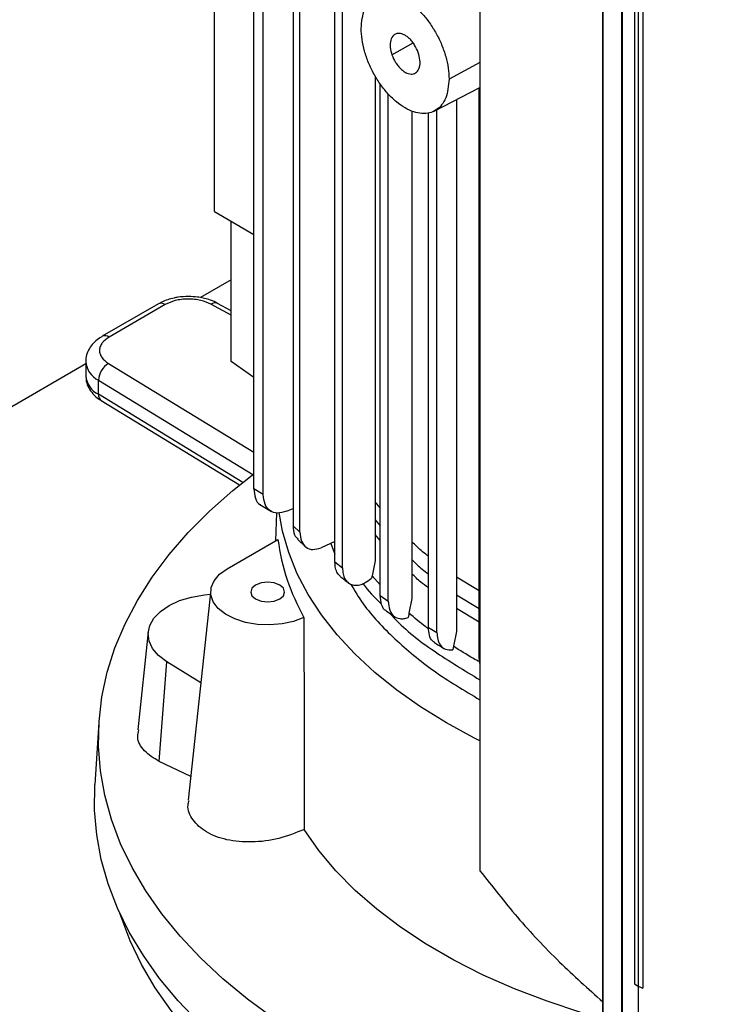
# Model space of a CAD drawing. Extents: x 0.4 to 10.6, y 0.4 to 8.1.
# Drawn here: x 2.5 to 2.6, y 5.3 to 5.5 of the extents above; entities that cross this region are included whole.
import ezdxf

# ---------------------------------------------------------------- set-up
doc = ezdxf.new("R2010")
doc.units = 0
doc.linetypes.add('SLD-SOLID', pattern=[0])
doc.layers.get('0').update_dxf_attribs({"linetype": 'CONTINUOUS'})

msp = doc.modelspace()

# ---------------------------------------------------------------- linework, layer by layer
at = {"color": 7, "linetype": 'SLD-SOLID'}
for p, q in [((2.587700886308023, 5.606759129665236), (2.587700886308022, 5.302003468770016)), ((2.611031669458445, 5.589515537873663), (2.611031669458443, 5.268721084813558)), ((2.611055111695413, 5.589021911483341), (2.611055111695412, 5.268227458423235)), ((2.614628521520542, 5.582976590093411), (2.614628521520541, 5.268931595759879)), ((2.614732730573913, 5.582758526884505), (2.614732730573912, 5.268713532578886)), ((2.61709235863102, 5.567958284295809), (2.61709235863102, 5.280508057539441)), ((2.617793159555176, 5.567515382665673), (2.617793159555236, 5.280065155909337)), ((2.618668539009511, 5.567139625038703), (2.618668538990931, 5.279689398295282)), ((2.61868016093082, 5.56714401713424), (2.618680160938407, 5.279693790371495)), ((2.537223101331511, 5.42720702997192), (2.53722310133151, 5.566361696464572)), ((2.544709612065013, 5.374570858517915), (2.544709612065014, 5.555156600906344)), ((2.546522009281816, 5.37344886632915), (2.546522009281817, 5.55403460871758)), ((2.552176574534133, 5.548029598385722), (2.552176574556701, 5.367530382702448)), ((2.553492862830105, 5.36631591287435), (2.553492862830106, 5.546860955537936)), ((2.560135828072641, 5.360672310388167), (2.560135828072642, 5.541414836519744)), ((2.561574067487581, 5.359538528006758), (2.561574067487582, 5.540316618846113)), ((2.567800270991137, 5.452980868736298), (2.567800270991136, 5.360860086403195)), ((2.568742171787989, 5.354255156373705), (2.56874217178799, 5.451485003131815)), ((2.579033470979831, 5.44631527365895), (2.587700886308022, 5.450819633814727)), ((2.587564073720275, 5.3425989412252), (2.587564073720275, 5.45074853382174)), ((2.570279976683979, 5.353191996484586), (2.57027997668398, 5.449550335102556)), ((2.583224944147686, 5.448493536037804), (2.583224944147684, 5.347443923575996)), ((2.574779159703969, 5.446324954006651), (2.574779159703968, 5.353746654273058)), ((2.577898506275724, 5.34823630265976), (2.577898506275726, 5.44595454839314)), ((2.579525646883754, 5.347239469038677), (2.579525646883754, 5.446571052048161)), ((2.537223101331511, 5.42720702961187), (2.544709612065014, 5.422885158959023)), ((2.540441666885432, 5.398734297294635), (2.540441666885433, 5.42534899126705)), ((2.540441666885433, 5.414244779045742), (2.534600530693335, 5.410872762897426)), ((2.526577792870766, 5.409680992770712), (2.515908954798075, 5.403522003649117)), ((2.527890022304892, 5.409551050308105), (2.517221184231955, 5.403392061186371)), ((2.540441666885432, 5.408359030736103), (2.537842076486106, 5.40977975075034)), ((2.512770734251588, 5.398270689654276), (2.377762194243307, 5.320331918480886)), ((2.512770734251588, 5.398704330433681), (2.512770734251588, 5.396025390762137)), ((2.544709612065014, 5.395716148143597), (2.540441666885432, 5.398734297294635)), ((2.515196164548177, 5.392509736575292), (2.515196164548132, 5.395188676246857)), ((2.515735709653838, 5.391310511869943), (2.542007591108634, 5.37529015344519)), ((2.546522009281748, 5.373448866329113), (2.544709612065085, 5.374570858517953)), ((2.568742171787989, 5.370952204565085), (2.567800270991136, 5.372101038071532)), ((2.545897810773316, 5.371577286197175), (2.548053715283559, 5.37024264056975)), ((2.550912252246557, 5.370279894399164), (2.55217657455629, 5.37081665895919)), ((2.549034436350107, 5.369995608549019), (2.548814134958808, 5.364644324709424)), ((2.552176574557432, 5.367530382701918), (2.553492862830076, 5.366315912874368)), ((2.539688160446672, 5.359376011767876), (2.549316300896956, 5.364934218934663)), ((2.553065511267821, 5.364917294000495), (2.554561258434386, 5.363523948080681)), ((2.560135828072641, 5.364535561301742), (2.557505654905611, 5.363367260665101)), ((2.559348226053007, 5.364185715157583), (2.560135828072641, 5.362151951071629)), ((2.567800381090179, 5.360860113211574), (2.567210109035829, 5.358045788553274)), ((2.560135824792768, 5.360672308357696), (2.56157406306098, 5.3595385254311)), ((2.567209967709765, 5.358045746439323), (2.56711704760784, 5.357590706320682)), ((2.587564073720276, 5.355156853471918), (2.583224944147684, 5.357787433285332)), ((2.536533009342041, 5.355336962460653), (2.532244133862096, 5.315385086486454)), ((2.568742168084897, 5.354255154081317), (2.57027997365846, 5.35319199484973)), ((2.574779564369857, 5.353746756885935), (2.574209311033652, 5.350943208792863)), ((2.569873405133116, 5.351396051807989), (2.571527571163099, 5.350248798435222)), ((2.574158491027356, 5.350695037005821), (2.574054417428725, 5.350123413619267)), ((2.574208946569287, 5.350943115890836), (2.574158491027356, 5.350695037005821)), ((2.577898506275659, 5.348236302659795), (2.579525646883817, 5.34723946903864)), ((2.524648586447899, 5.347383886791961), (2.522649778478667, 5.328764524104375)), ((2.583225471375369, 5.347444059215669), (2.582662560278085, 5.344644464089869)), ((2.582612279573904, 5.344396607517068), (2.582531752671356, 5.343957530469479)), ((2.582662091519966, 5.344644342870045), (2.582612279573904, 5.344396607517068)), ((2.587700886308022, 5.341360367571184), (2.587564073840103, 5.342598941299381)), ((2.526733042982174, 5.322761583076931), (2.528161021508736, 5.341706501418248)), ((2.534637183188135, 5.337676899415299), (2.528161021508736, 5.341706501418248)), ((2.515283305796317, 5.330129512364499), (2.514529008457417, 5.318385232255944)), ((2.532727941804019, 5.319891870369881), (2.526733042982174, 5.322761583076931)), ((2.617092358631703, 5.280508057539008), (2.617793159555236, 5.280065155909337)), ((2.617804087447861, 5.280060454981532), (2.617804087449569, 5.266590006933309)), ((2.618668538990931, 5.279689398295282), (2.618680160938407, 5.279693790371495))]:
    msp.add_line(p, q, dxfattribs=at)
at = {"color": 8, "linetype": 'SLD-SOLID'}
for p, q in [((2.570987975397038, 5.456966200920394), (2.574989462716952, 5.459276210380246)), ((2.587700886308022, 5.455542790973925), (2.581831580971071, 5.452383170763243)), ((2.540441666885432, 5.407511114832829), (2.536583361366293, 5.409619743881031)), ((2.517102190580282, 5.398373503369227), (2.544709612065013, 5.381538744443794)), ((2.515196164548132, 5.395188676246857), (2.544558705976378, 5.377283661002647)), ((2.542624786170983, 5.375784008338016), (2.515196164548177, 5.392509736575292)), ((2.567800270991136, 5.368685096597951), (2.568742171787989, 5.367537328748382)), ((2.568742171787989, 5.364750134920724), (2.567800270991136, 5.365893853090045)), ((2.568742171787989, 5.356322147716208), (2.567209960028519, 5.358045751194517)), ((2.583224944147684, 5.354423609465555), (2.587564073720276, 5.351793241386594)), ((2.587564073720276, 5.349201126244793), (2.583224944147684, 5.351830685826138))]:
    msp.add_line(p, q, dxfattribs=at)
at = {"color": 7, "linetype": 'SLD-SOLID', "flags": 128}
for points in [[(2.79522222591122, 5.301473626838253), (2.793465623722847, 5.298538668079158), (2.790454704996054, 5.294183244399977), (2.787021770750318, 5.289933133436956), (2.783177817708969, 5.285801949576813), (2.778935159212458, 5.281802926246901), (2.774307385775004, 5.277948873524553), (2.769309321550087, 5.274252137102539), (2.763956976844212, 5.270724558742095), (2.75826749683107, 5.267377438340184), (2.752259106630383, 5.264221497732531), (2.745951052927342, 5.261266846348337), (2.739363542319682, 5.258522948826743), (2.732517676589849, 5.255998594698724), (2.725435385109635, 5.253701870231585), (2.718139354593787, 5.251640132526199), (2.71065295642762, 5.249819985949999), (2.703000171801423, 5.248247260981199), (2.69520551489148, 5.246926995532009), (2.687293954333768, 5.245863418810693), (2.679290833241895, 5.245059937774129), (2.671221788025458, 5.244519126214308), (2.663112666268905, 5.244242716513699), (2.654989443933921, 5.2442315940959), (2.646878142150595, 5.24448579458937), (2.638804743863897, 5.245004503713295), (2.630795110602467, 5.245786059885972), (2.622874899636348, 5.246827959547359), (2.615069481789012, 5.248126865178735), (2.607403860166965, 5.249678615993774), (2.599902590067256, 5.251478241266801), (2.592589700319463, 5.253519976255524), (2.585488616314102, 5.255797280667243), (2.578622084964045, 5.258302859609374), (2.572012101839293, 5.261028686957197), (2.565679840708542, 5.263966031063948), (2.559645585713214, 5.267105482730915), (2.553928666391237, 5.270436985347942), (2.548547395758709, 5.273949867107782), (2.543519011647786, 5.277632875191111), (2.538859621488708, 5.281474211812703), (2.534584150712846, 5.28546157201329), (2.530706294942044, 5.289582183076059), (2.527238476117411, 5.293822845441515), (2.524191802708107, 5.298169974989647), (2.521576034127556, 5.302609646553958), (2.519399549471112, 5.307127638527979), (2.517669320675286, 5.311709478421355), (2.516390890184532, 5.316340489219593), (2.515568353197126, 5.321005836398975), (2.515204344547016, 5.325690575445996), (2.515300030263644, 5.330379699729156), (2.515855103836816, 5.335058188569723), (2.516867787198535, 5.339711055357489), (2.518334836418694, 5.344323395557412), (2.520251552096362, 5.348880434453324), (2.522611794413383, 5.353367574475806), (2.525408002802058, 5.357770441962606), (2.528631220163932, 5.362074933201807), (2.532271121562075, 5.366267259610273), (2.536316047294968, 5.370333991902635), (2.540753040246044, 5.374262103109342), (2.544709612065014, 5.377397760236236)], [(2.587700886308022, 5.326691317609137), (2.586546156279006, 5.327267745667783), (2.581318774951428, 5.330094132967012), (2.576422798058003, 5.333111835973807), (2.571879190923432, 5.336307932420609), (2.567707409971011, 5.339668736131757), (2.563925319407243, 5.343179855629799), (2.56054911472456, 5.34682625576201), (2.557593253349735, 5.350592322083218), (2.55507039273497, 5.354461927719255), (2.552991336156732, 5.35841850242472), (2.551364986454473, 5.362445103539296), (2.550198307907299, 5.366524488538838), (2.549569953383268, 5.370034849153213)], [(2.554256982681786, 5.350121870389029), (2.552288925605587, 5.349375633418489), (2.550088225370408, 5.348892247398116), (2.54775865677169, 5.348694506566117), (2.545410071437987, 5.348791735461137), (2.543153217738698, 5.349179349220353), (2.541094518405658, 5.349839069780301), (2.539331052131705, 5.350739787785391), (2.537945975790693, 5.351839029560546), (2.537004603145786, 5.353084959972327), (2.536551324955933, 5.354418826732918), (2.536607515713977, 5.355777730884971), (2.537170525724914, 5.357097592824119), (2.538213806053191, 5.358316173995308), (2.539688160446672, 5.359376011767876)], [(2.545073984645638, 5.356266802737606), (2.544374593820006, 5.355662548565638), (2.544129000421947, 5.354949782171389), (2.544374593820006, 5.354237015777139), (2.545073984645638, 5.35363276160517), (2.546120696985635, 5.353229011875587), (2.547355378374702, 5.353087233824718), (2.54859005976377, 5.353229011875587), (2.549636772103767, 5.35363276160517), (2.550336162929399, 5.354237015777139), (2.550581756327458, 5.354949782171389), (2.550336162929399, 5.355662548565638), (2.549636772103767, 5.356266802737606), (2.54859005976377, 5.356670552467189), (2.547355378374702, 5.356812330518058), (2.546120696985635, 5.356670552467189), (2.545073984645638, 5.356266802737606)], [(2.528161021508736, 5.341706501418248), (2.526610754699409, 5.342880478410839), (2.525479851633942, 5.344204463270799), (2.524810406289143, 5.345629175215636), (2.524627336465379, 5.347101584243577), (2.52493745630716, 5.348566884992989), (2.52572922267005, 5.34997053668346), (2.526973164774516, 5.351260293208746), (2.528622981154325, 5.352388147818385), (2.530617263069374, 5.353312120003852), (2.532881780234816, 5.353997818078593), (2.535332243788102, 5.354419719290274), (2.536445018218902, 5.354517304614458)], [(2.801949618768103, 5.30530695968714), (2.801949091568281, 5.305304441398009), (2.80074018014137, 5.300642274474649), (2.799076305717809, 5.296027057859149), (2.796962798188992, 5.2914735754817), (2.794406427756702, 5.286996413519121), (2.79141538324612, 5.28260991367093), (2.787999245874537, 5.278328127218563), (2.784168958559835, 5.274164770014879), (2.77993679086702, 5.270133178548151), (2.775316299705106, 5.266246267221271), (2.770322285900249, 5.262516486983027), (2.764970746784236, 5.258955785443959), (2.759278824950212, 5.255575568604558), (2.753264753339786, 5.252386664318415), (2.746947796837419, 5.249399287607333), (2.740348190559196, 5.246623007939538), (2.73348707503364, 5.244066718575783), (2.72638642848224, 5.241738608081561), (2.719068996416566, 5.239646134096652), (2.711558218777552, 5.237795999446059), (2.703878154850286, 5.236194130668838), (2.696053406194878, 5.234845659033603), (2.688109037840239, 5.233754904101536), (2.680070497993239, 5.232925359889518), (2.671963536520429, 5.23235968367775), (2.663814122463453, 5.232059687497673), (2.655648360852384, 5.232026332327492), (2.647492409083436, 5.232259725013876), (2.639372393128942, 5.232759117929685), (2.631314323847989, 5.23352291136886), (2.623344013665793, 5.234548658670747), (2.615486993888717, 5.235833074057501), (2.607768432919804, 5.237372043159419), (2.600213055636793, 5.239160636194505), (2.59284506419088, 5.241193123760055), (2.585688060479934, 5.243462995185649), (2.5787649705445, 5.245962979388801), (2.572097971128782, 5.248685068166425), (2.565708418641843, 5.251620541847524), (2.559616780746591, 5.254759997224926), (2.553842570795682, 5.258093377676587), (2.54840428532437, 5.261610005379992), (2.543319344800528, 5.265298615516428), (2.538604037821638, 5.269147392355603), (2.534273468937501, 5.273144007104992), (2.530341510265814, 5.277275657402672), (2.526820757055588, 5.281529108327148), (2.523722487340777, 5.285890734792801), (2.521056625813328, 5.290346565195138), (2.518831712031405, 5.294882326166058), (2.517054873064609, 5.299483488295749), (2.515731800663822, 5.304135312674778), (2.514866733028818, 5.308822898107246), (2.514462441232028, 5.313531228843821), (2.514520220341962, 5.318245222681711), (2.514529008457417, 5.318385232255944)], [(2.610956073185411, 5.273922970163079), (2.606913780414227, 5.275091224025205), (2.60045334041206, 5.277216287676279), (2.594253317769316, 5.279585814800591), (2.588341427291519, 5.282189213342724), (2.582744095800683, 5.285014845815451), (2.577486344004419, 5.288050081320631), (2.572591674650526, 5.291281352010762), (2.568081967467041, 5.294694213738793), (2.56397738135737, 5.298273410625103), (2.560296264287695, 5.30200294325302), (2.557055071269485, 5.305866140188032), (2.554268290803676, 5.309845732500949)], [(2.758884237654933, 5.250504972980756), (2.753002081401674, 5.247297902332949), (2.746812366512076, 5.244289918360768), (2.740335282549562, 5.241490832482712), (2.733591956415741, 5.238909774735117), (2.726604383438847, 5.236555163991879), (2.719395355629546, 5.234434680503832), (2.711988387338141, 5.232555240847365), (2.704407638555641, 5.230922975363993), (2.696677836108901, 5.229543208164451), (2.688824193006844, 5.228420439762557), (2.680872326200872, 5.227558332395468), (2.672848173027691, 5.226959698078225), (2.664777906607116, 5.226626489431544), (2.656687850470786, 5.226559793312769), (2.648604392700281, 5.22675982727078), (2.640553899854684, 5.227225938836382), (2.632562630968343, 5.227956607650531), (2.624656651899365, 5.228949450423426), (2.616861750308193, 5.230201228708305), (2.609203351543633, 5.231707859464589), (2.601706435710637, 5.233464428375909), (2.594395456190402, 5.235465205879581), (2.58729425987852, 5.237703665855256), (2.580426009401361, 5.24017250691176), (2.573813107564398, 5.242863676202724), (2.567477124278917, 5.245768395693283), (2.561438726205449, 5.248877190792214), (2.555717609343411, 5.252179921256074), (2.550332434786863, 5.255665814264568), (2.545300767855887, 5.259323499559255), (2.540639020802169, 5.263141046530962), (2.536362399275641, 5.267106003134953), (2.53248485272682, 5.271205436506909), (2.529019028906589, 5.275425975147249), (2.525976232611873, 5.279753852536177), (2.52336638881173, 5.284174952037208), (2.521198010274177, 5.288674852942708), (2.519478169799299, 5.293238877511236), (2.519257552866117, 5.293933558086922)]]:
    msp.add_lwpolyline(points, dxfattribs=at)
at = {"color": 8, "linetype": 'SLD-SOLID'}
for centre, radius, start, end in [((2.527121203142909, 5.408477870953245), 0.001320150306416024, 54.38241861480475, 114.3071177365681), ((2.537351034994032, 5.408611665801935), 0.001267100703790474, 67.19900819826262, 127.2900664602476), ((2.516451079294562, 5.402315301092663), 0.001323810369818173, 54.42743778171436, 113.7920494152672), ((2.517097585331066, 5.399093956850986), 0.004343571985217175, 185.0309589573763, 244.0392649046226), ((2.517099831743805, 5.396417538538536), 0.004346822399828851, 185.1759653268356, 244.0271910565642), ((2.516528054827256, 5.392387983308043), 0.001337443671184162, 174.7768867952424, 233.6701795258447)]:
    msp.add_arc(centre, radius, start, end, dxfattribs=at)
at = {"color": 7, "linetype": 'SLD-SOLID'}
for centre, radius, start, end in [((2.519132355577654, 5.394995744886709), 0.003940916432839023, 121.0075161029818, 177.193908273427), ((2.589771283686487, 5.370197880761516), 0.04079597735474284, 187.4131989901036, 209.4792021707507)]:
    msp.add_arc(centre, radius, start, end, dxfattribs=at)
for points, knots in [([(2.565128271179262, 5.462025786257212), (2.565247413978258, 5.463301428556596), (2.565425742202339, 5.465210759441306), (2.566490778523454, 5.466981182634425), (2.567527659962786, 5.46795261239085), (2.568802153114325, 5.468506694101411), (2.570255993050836, 5.468627369771684), (2.571835901685328, 5.468307221126127), (2.573479918404443, 5.467558170693949), (2.575123981226717, 5.466409054952593), (2.576703750408549, 5.464905151641193), (2.578158108935753, 5.463105642566929), (2.579430634756761, 5.461081069421748), (2.580474993786992, 5.458908654300981), (2.581244325436977, 5.456676149040767), (2.581738788791184, 5.454451995074854), (2.581800603415295, 5.453073822934376), (2.581831580971071, 5.452383170763243)], [0, 0, 0, 0, 0.1281517628564352, 0.1918124844794774, 0.2547551426714121, 0.3169112292802581, 0.3783318040679671, 0.4391834750526134, 0.4997248896487228, 0.5602663042447853, 0.6211179752292066, 0.6825385500165518, 0.7446946366250101, 0.8076372948165715, 0.8712980164392694, 0.9355027563215406, 1, 1, 1, 1]), ([(2.581831580971071, 5.452383170763243), (2.581712438172051, 5.451107528464028), (2.581534109947927, 5.449198197579502), (2.580469073626922, 5.44742777438644), (2.579432192187476, 5.446456344630167), (2.578157699036024, 5.445902262919387), (2.576703859099544, 5.445781587248828), (2.575123950465023, 5.446101735894311), (2.573479933745897, 5.446850786326502), (2.571835870923613, 5.447999902067857), (2.570256101741752, 5.449503805379365), (2.568801743214579, 5.451303314453877), (2.567529217393659, 5.453327887599177), (2.566484858363311, 5.455500302719924), (2.565715526713397, 5.457732807980064), (2.565221063359158, 5.45995696194583), (2.565159248735041, 5.461335134086173), (2.565128271179262, 5.462025786257212)], [0, 0, 0, 0, 0.1281517628445823, 0.1918124844685962, 0.2547551426588562, 0.3169112292727654, 0.3783318040651642, 0.4391834750516164, 0.4997248896486473, 0.5602663042456313, 0.6211179752318585, 0.6825385500238934, 0.7446946366374173, 0.8076372948273074, 0.8712980164510298, 0.9355027563298453, 1, 1, 1, 1]), ([(2.575971876752692, 5.457442756100087), (2.575768870155771, 5.45792204751544), (2.575457470287515, 5.45865725162142), (2.574826697234535, 5.459533476098819), (2.574287483739062, 5.460116751135232), (2.573712459392739, 5.460581872132822), (2.572964064795178, 5.460993261370995), (2.572075173285791, 5.461152379837271), (2.57121163290675, 5.460766817810843), (2.570681916795694, 5.459825335786445), (2.570567189784129, 5.458474413493991), (2.570851718063637, 5.457454585070877), (2.57098797539765, 5.456966200920362)], [0, 0, 0, 0, 0.1206482911817063, 0.1850671975652164, 0.2488102983405105, 0.3120319748950949, 0.3751632846053761, 0.4918894868899863, 0.6110491668011159, 0.7431464984256918, 0.8769958001460081, 1, 1, 1, 1]), ([(2.57098797539765, 5.456966200920362), (2.57119098199457, 5.456486909505007), (2.571502381862821, 5.455751705399034), (2.572133154915803, 5.45487548092164), (2.572672368411273, 5.454292205885222), (2.573247392757601, 5.453827084887612), (2.573995787355162, 5.453415695649461), (2.574884678864549, 5.453256577183175), (2.575748219243591, 5.453642139209605), (2.576277935354647, 5.454583621234002), (2.576392662366211, 5.455934543526457), (2.576108134086705, 5.456954371949571), (2.575971876752692, 5.457442756100087)], [0, 0, 0, 0, 0.1206482911816952, 0.1850671975631978, 0.2488102983403909, 0.3120319748950799, 0.3751632846054325, 0.4918894868900323, 0.6110491668011512, 0.7431464984257152, 0.8769958001460194, 1, 1, 1, 1]), ([(2.532297840039761, 5.411086569728426), (2.531628545082611, 5.411059101119943), (2.530697300959614, 5.411020881826726), (2.529384493618958, 5.410774212838358), (2.528334794736215, 5.410484704123182), (2.52733744598584, 5.410107081874347), (2.526797235085229, 5.409784881233307), (2.526595768215374, 5.409664719358487)], [0, 0, 0, 0, 0.3238222384325397, 0.4505600306926613, 0.6596785755089284, 0.8730801395173492, 1, 1, 1, 1]), ([(2.536583361366293, 5.409619743881031), (2.535967612423063, 5.409892212835744), (2.53502125720204, 5.410310975093794), (2.533464612646276, 5.410563918037577), (2.532211916243586, 5.410630307803925), (2.530962836870056, 5.410544149348526), (2.529418768182442, 5.410266704993973), (2.528492622105924, 5.409833146487492), (2.527890022304892, 5.409551050308105)], [0, 0, 0, 0, 0.2398314401220173, 0.3686010963077037, 0.4999999999995147, 0.6313989036913231, 0.7601685598770112, 0.9999999999999999, 0.9999999999999999, 0.9999999999999999, 0.9999999999999999]), ([(2.537823963728648, 5.409762519841754), (2.537712248318744, 5.409831574960058), (2.537213597542633, 5.410139808071008), (2.536290227576417, 5.410473159025811), (2.535123041835338, 5.410797561936829), (2.533831123353479, 5.411030275520585), (2.53287662030764, 5.411065319919991), (2.532297840039761, 5.411086569728426)], [0, 0, 0, 0, 0.07397415774580335, 0.3301896417290139, 0.5204825857301785, 0.709235901662187, 0.9999999999999999, 0.9999999999999999, 0.9999999999999999, 0.9999999999999999]), ([(2.515926930141708, 5.403505730236364), (2.515762312888364, 5.403416810963396), (2.515211200498139, 5.40311912337557), (2.514420516508734, 5.402450606158192), (2.513586552271621, 5.401488956619661), (2.513022170421786, 5.400345246711886), (2.512744942675232, 5.399380954732186), (2.512797708783683, 5.398831817781534), (2.512809005356457, 5.398714254335828)], [0, 0, 0, 0, 0.08848640468121242, 0.2962384136265362, 0.5079717970439629, 0.7218719675835018, 0.9404562198924539, 1, 1, 1, 1]), ([(2.517221184231955, 5.403392061186371), (2.516732526369538, 5.403044187725929), (2.515981499632952, 5.402509534976359), (2.515500899840603, 5.401618163096383), (2.51535165284713, 5.400897084922624), (2.515466655756349, 5.400173918682378), (2.515904813261679, 5.399275286908249), (2.516630209367089, 5.398728967667885), (2.517102190580282, 5.398373503369227)], [0, 0, 0, 0, 0.2398314401229392, 0.3686010963085771, 0.5000000000003402, 0.6313989036920999, 0.7601685598777325, 1, 1, 1, 1]), ([(2.51280881553432, 5.39603806956529), (2.512814490359677, 5.39569623643254), (2.512827640690519, 5.394904103017822), (2.513301396577106, 5.393716236926579), (2.514108940337529, 5.392581634967164), (2.51495853115363, 5.391784042231226), (2.515577993690547, 5.391433513630253), (2.515759239936628, 5.39133095376701)], [0, 0, 0, 0, 0.1769458625340078, 0.4100384570142911, 0.651675975812969, 0.8980851657020124, 1, 1, 1, 1]), ([(2.544709612065013, 5.374570858517915), (2.544776523971343, 5.373950231665284), (2.544909307799081, 5.372718624114253), (2.545477675446508, 5.371703216524136), (2.545982568676345, 5.371561815974538), (2.546034283249925, 5.371547332775529)], [0, 0, 0, 0, 0.4769174447215846, 0.9464223528959101, 1, 1, 1, 1]), ([(2.550912252610364, 5.370279900702411), (2.550327040813779, 5.370106936290194), (2.549145417953606, 5.369757697425453), (2.547704799889161, 5.370307906137367), (2.546712992613184, 5.371537197384597), (2.54658600192962, 5.372808324787592), (2.546522009281816, 5.37344886632915)], [0, 0, 0, 0, 0.2425670504965063, 0.4897761351769946, 0.7428899887276249, 1, 1, 1, 1]), ([(2.552176574556701, 5.367530382702448), (2.55222243917734, 5.366899733147455), (2.552302941734393, 5.365792803643328), (2.552870914494671, 5.365213413639619), (2.553115296848169, 5.364964118774441)], [0, 0, 0, 0, 0.5697287430157374, 0.9999999999999999, 0.9999999999999999, 0.9999999999999999, 0.9999999999999999]), ([(2.553492851786152, 5.366315906929066), (2.553550680189039, 5.365713101922686), (2.553666969249945, 5.364500901263456), (2.5545790934965, 5.363350583397626), (2.555901614770992, 5.36286220486556), (2.556975253929002, 5.363200256200652), (2.557505654921307, 5.363367260880245)], [0, 0, 0, 0, 0.2547067895719988, 0.5121983642492935, 0.7590154292340769, 1, 1, 1, 1]), ([(2.577898506275724, 5.3617640777442), (2.577522719500617, 5.362037032274597), (2.576343533577337, 5.362893539637977), (2.575413087929992, 5.36384860526316), (2.574779159703968, 5.36449930749304)], [0, 0, 0, 0, 0.3186832268671028, 1, 1, 1, 1]), ([(2.561134445201076, 5.35795743979504), (2.560960230569036, 5.358125728089298), (2.560569078710909, 5.358503573958091), (2.560213384276781, 5.359434955098153), (2.560161642764386, 5.360260454909415), (2.560135828072749, 5.360672310344017)], [0, 0, 0, 0, 0.2869379612363422, 0.6442416196034813, 1, 1, 1, 1]), ([(2.561574067487555, 5.359538528006672), (2.561596585705181, 5.359152790050395), (2.561641543231405, 5.358382665852587), (2.561997735704663, 5.357453241968645), (2.562547272633084, 5.356744133691511), (2.563269318314765, 5.356319570913438), (2.564145292613996, 5.356178840399926), (2.565042574063249, 5.356336401576871), (2.566064103705639, 5.35676639086947), (2.566719120599314, 5.357279168721446), (2.567117074750025, 5.357590705838361)], [0, 0, 0, 0, 0.1296876670085281, 0.2589208785267197, 0.3837873925506023, 0.5117841967497939, 0.629209635220014, 0.7573882524264619, 0.8526017376190028, 1, 1, 1, 1]), ([(2.561119972685078, 5.35794147890166), (2.561252248520748, 5.35783489192443), (2.561777565745585, 5.35741159484376), (2.562312185980562, 5.356993580773005), (2.562712187864943, 5.356680823407943)], [0, 0, 0, 0, 0.2518018245269263, 1, 1, 1, 1]), ([(2.563147352030114, 5.356457847162089), (2.563899131419145, 5.355194555313443), (2.566056099807913, 5.351569980573734), (2.57135772519437, 5.346001813955542), (2.578685963747063, 5.339823579108359), (2.584703192957326, 5.336255405285005), (2.587700886308022, 5.334477794598985)], [0, 0, 0, 0, 0.151644515000295, 0.4350909721098978, 0.7185707943839894, 1, 1, 1, 1]), ([(2.56549352560164, 5.356557121328446), (2.565505723633198, 5.356537825987325), (2.56637420380676, 5.355164028819601), (2.567697286271385, 5.35390626542851), (2.569001785696181, 5.352666167653749)], [0, 0, 0, 0, 0.01404526197441597, 1, 1, 1, 1]), ([(2.569877605418112, 5.351403755730618), (2.569867041206802, 5.35140683159219), (2.569428582013715, 5.351534492781729), (2.568930480525173, 5.352490561620872), (2.568804585837356, 5.35367028970415), (2.568742171788029, 5.354255156373731)], [0, 0, 0, 0, 0.0122959084297924, 0.5103319054992194, 1, 1, 1, 1]), ([(2.570279976683929, 5.35319199648456), (2.570333660258028, 5.352606559470718), (2.570440771996217, 5.351438470773113), (2.571264395386915, 5.350294438706451), (2.572274900360073, 5.349863231985728), (2.573232380228885, 5.349862749360827), (2.573776185641605, 5.350035187015809), (2.574054369995877, 5.350123397718723)], [0, 0, 0, 0, 0.2552481406403275, 0.509281888773121, 0.7425789293655005, 0.8683159221375952, 1, 1, 1, 1]), ([(2.554256982681786, 5.350121870389029), (2.554259739630221, 5.344305891471388), (2.554266122897844, 5.33083993416301), (2.554267505404771, 5.317451608524348), (2.554268290803676, 5.309845732500949)], [0, 0, 0, 0, 0.4319023731067189, 1, 1, 1, 1]), ([(2.570622902843744, 5.35087623471538), (2.570923082324958, 5.350538835716055), (2.573197641092909, 5.347982252404252), (2.578776307030457, 5.343649936659047), (2.584733183549567, 5.340064089726576), (2.587700886308022, 5.33827762868466)], [0, 0, 0, 0, 0.07088471308623293, 0.5371168109577159, 1, 1, 1, 1]), ([(2.579151599857549, 5.345368422105736), (2.578994490610378, 5.345453177935323), (2.578507971250104, 5.345715640856716), (2.578024514897819, 5.346691672898629), (2.577940322196788, 5.34772371903909), (2.577898506423703, 5.348236302751157)], [0, 0, 0, 0, 0.1935874232561498, 0.5994811318607643, 0.9999999999999999, 0.9999999999999999, 0.9999999999999999, 0.9999999999999999]), ([(2.579525647090592, 5.347239469150024), (2.579554366671165, 5.34680539421224), (2.579615372828756, 5.345883331858558), (2.580152258091498, 5.344767448592645), (2.581096899741262, 5.343942720681883), (2.582041140578881, 5.343952453882866), (2.582531688436111, 5.343957510432738)], [0, 0, 0, 0, 0.2130349097311617, 0.452528937252846, 0.7155802354373816, 1, 1, 1, 1]), ([(2.579010227447311, 5.345375043761822), (2.579321179725434, 5.345182678171565), (2.579943187831535, 5.344797882931611), (2.580570210770654, 5.344416759709567), (2.580883774432566, 5.344226166374477)], [0, 0, 0, 0, 0.4999167616522986, 1, 1, 1, 1]), ([(2.526733042982174, 5.322761583076931), (2.525717113451041, 5.323389622760516), (2.523684961183441, 5.32464588338493), (2.522462022168017, 5.326862315741776), (2.522759633386247, 5.328297525165471), (2.52285157981471, 5.328740930428856)], [0, 0, 0, 0, 0.408582352726584, 0.8172826255669682, 1, 1, 1, 1]), ([(2.554268290803676, 5.309845732500949), (2.552693765977861, 5.309205190801576), (2.549544533102718, 5.307924032864594), (2.544313513808407, 5.307288164912396), (2.539480521015142, 5.307718549096563), (2.535503098676207, 5.309213656213077), (2.533005057855997, 5.311554370151949), (2.53196873700798, 5.313744141392365), (2.532327980309361, 5.315066762994511), (2.532407846370087, 5.315360804878627)], [0, 0, 0, 0, 0.1616075502210297, 0.3232339063082991, 0.4841372853526256, 0.6431688587635658, 0.8001294054056961, 0.9555652757232285, 1, 1, 1, 1]), ([(2.587700886308933, 5.302003468770185), (2.590023921624177, 5.299040674289604), (2.594654585695004, 5.29313473482306), (2.602468441629906, 5.284808575414142), (2.608269872821913, 5.279592801886798), (2.611055111695412, 5.27708873440708)], [0, 0, 0, 0, 0.3435632178834034, 0.6848478964873093, 1, 1, 1, 1]), ([(2.617793159555236, 5.280065155909337), (2.617866779270846, 5.280033477379296), (2.618014018701985, 5.279970120319247), (2.618305736161516, 5.279844808879969), (2.618524006676182, 5.279751310302908), (2.618668538990931, 5.279689398295282)], [0, 0, 0, 0, 0.2525205457665789, 0.5050410912629889, 0.9999999999999999, 0.9999999999999999, 0.9999999999999999, 0.9999999999999999])]:
    msp.add_open_spline(points, degree=3, knots=knots, dxfattribs=at)
at = {"color": 8, "linetype": 'SLD-SOLID'}
for points, knots in [([(2.574779159703968, 5.361109285067609), (2.575392135353815, 5.360482188851922), (2.576321331650744, 5.359531587500006), (2.57749804988008, 5.358679103614818), (2.577898506275724, 5.358388989451975)], [0, 0, 0, 0, 0.6596836985600347, 1, 1, 1, 1]), ([(2.577898506275724, 5.355753087115743), (2.577402661926563, 5.356108689541148), (2.576235337127393, 5.356945854531575), (2.57531091513158, 5.357879463070407), (2.574779159703968, 5.358416502874781)], [0, 0, 0, 0, 0.4247698237158132, 1, 1, 1, 1]), ([(2.577936432900827, 5.347957340060256), (2.577767898467171, 5.3480782909629), (2.576435544571488, 5.349034471862129), (2.575247082541662, 5.350053224651265), (2.574208953524535, 5.350943111585085)], [0, 0, 0, 0, 0.1264937447941746, 1, 1, 1, 1]), ([(2.587667134107795, 5.341665928819406), (2.587264078040751, 5.341883065944881), (2.585511483148449, 5.342827235870986), (2.583901679222105, 5.343853836072133), (2.582662092761368, 5.344644342101536)], [0, 0, 0, 0, 0.229976744092092, 0.9999999999999999, 0.9999999999999999, 0.9999999999999999, 0.9999999999999999])]:
    msp.add_open_spline(points, degree=3, knots=knots, dxfattribs=at)

doc.saveas('drawing.dxf')
